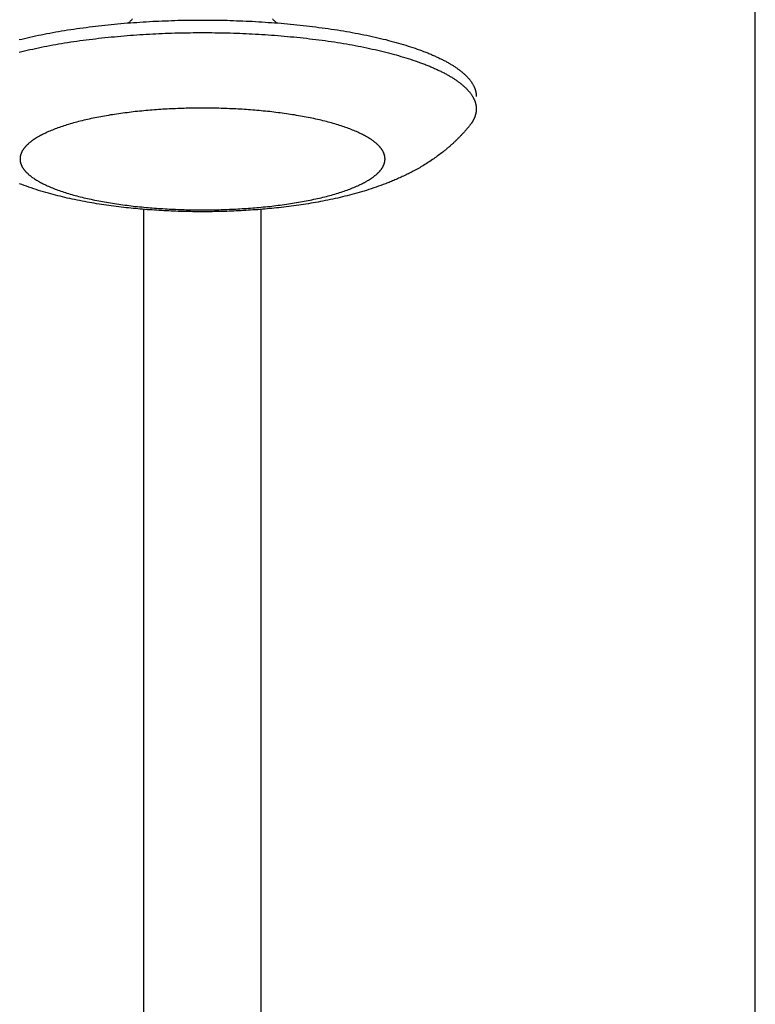
# Model space of a CAD drawing. Units: inches. Extents: x -3820 to 6867, y 418 to 7868.
# Drawn here: x 3243 to 3300, y 3832 to 3908 of the extents above; entities that cross this region are included whole.
import ezdxf

# ---------------------------------------------------------------- set-up
doc = ezdxf.new("R2010")
doc.units = ezdxf.units.IN
doc.layers.add('Elverdal_Swing', color=7, linetype='Continuous', true_color=0xa96ac6)

msp = doc.modelspace()

# ---------------------------------------------------------------- linework, layer by layer
at = {"layer": 'Elverdal_Swing'}
for points in [[(3299.783, 3434.666), (3299.783, 3624.8), (3299.783, 3814.934), (3299.783, 4005.068)], [(3251.606, 3907.464), (3252.258, 3907.507), (3252.91, 3907.55), (3253.562, 3907.592)], [(3251.693, 3907.471), (3251.716, 3907.49), (3251.739, 3907.51), (3251.762, 3907.529)], [(3251.762, 3907.529), (3251.785, 3907.549), (3251.808, 3907.569), (3251.831, 3907.59)], [(3251.831, 3907.59), (3251.853, 3907.61), (3251.875, 3907.631), (3251.897, 3907.652)], [(3251.897, 3907.652), (3251.919, 3907.673), (3251.941, 3907.694), (3251.963, 3907.715)], [(3251.963, 3907.715), (3251.98, 3907.734), (3251.998, 3907.752), (3252.016, 3907.77)], [(3253.562, 3907.592), (3254.207, 3907.617), (3254.852, 3907.642), (3255.497, 3907.667)], [(3255.497, 3907.667), (3256.126, 3907.675), (3256.755, 3907.682), (3257.384, 3907.69)], [(3257.384, 3907.69), (3258.013, 3907.682), (3258.641, 3907.675), (3259.27, 3907.667)], [(3259.27, 3907.667), (3259.915, 3907.642), (3260.559, 3907.617), (3261.204, 3907.592)], [(3261.204, 3907.592), (3261.857, 3907.55), (3262.509, 3907.507), (3263.161, 3907.464)], [(3262.751, 3907.77), (3262.769, 3907.752), (3262.786, 3907.734), (3262.803, 3907.715)], [(3262.803, 3907.715), (3262.825, 3907.694), (3262.847, 3907.673), (3262.869, 3907.652)], [(3262.869, 3907.652), (3262.892, 3907.631), (3262.913, 3907.61), (3262.935, 3907.59)], [(3262.935, 3907.59), (3262.959, 3907.569), (3262.981, 3907.549), (3263.005, 3907.529)], [(3263.005, 3907.529), (3263.028, 3907.51), (3263.051, 3907.49), (3263.074, 3907.471)], [(3245.893, 3906.735), (3246.197, 3906.787), (3246.501, 3906.84), (3246.805, 3906.892)], [(3246.805, 3906.892), (3247.117, 3906.94), (3247.428, 3906.988), (3247.739, 3907.036)], [(3247.739, 3907.036), (3248.378, 3907.117), (3249.016, 3907.198), (3249.655, 3907.279)], [(3249.655, 3907.279), (3250.305, 3907.341), (3250.955, 3907.402), (3251.606, 3907.464)], [(3263.161, 3907.464), (3263.812, 3907.402), (3264.462, 3907.341), (3265.112, 3907.279)], [(3265.112, 3907.279), (3265.751, 3907.198), (3266.389, 3907.117), (3267.028, 3907.036)], [(3267.028, 3907.036), (3267.339, 3906.988), (3267.65, 3906.94), (3267.961, 3906.892)], [(3267.961, 3906.892), (3268.265, 3906.84), (3268.569, 3906.787), (3268.873, 3906.735)], [(3243.324, 3906.183), (3243.598, 3906.248), (3243.873, 3906.314), (3244.148, 3906.38)], [(3244.148, 3906.38), (3244.434, 3906.441), (3244.72, 3906.502), (3245.006, 3906.564)], [(3245.006, 3906.564), (3245.302, 3906.621), (3245.598, 3906.678), (3245.893, 3906.735)], [(3246.805, 3905.932), (3247.117, 3905.98), (3247.428, 3906.028), (3247.739, 3906.076)], [(3247.739, 3906.076), (3248.378, 3906.157), (3249.016, 3906.238), (3249.655, 3906.318)], [(3249.655, 3906.318), (3250.305, 3906.38), (3250.955, 3906.442), (3251.606, 3906.504)], [(3251.606, 3906.504), (3252.258, 3906.547), (3252.91, 3906.589), (3253.562, 3906.632)], [(3253.562, 3906.632), (3254.207, 3906.657), (3254.852, 3906.682), (3255.497, 3906.707)], [(3255.497, 3906.707), (3256.126, 3906.714), (3256.755, 3906.722), (3257.384, 3906.73)], [(3257.384, 3906.73), (3258.013, 3906.722), (3258.641, 3906.714), (3259.27, 3906.707)], [(3259.27, 3906.707), (3259.915, 3906.682), (3260.559, 3906.657), (3261.204, 3906.632)], [(3261.204, 3906.632), (3261.857, 3906.589), (3262.509, 3906.547), (3263.161, 3906.504)], [(3263.161, 3906.504), (3263.812, 3906.442), (3264.462, 3906.38), (3265.112, 3906.318)], [(3265.112, 3906.318), (3265.751, 3906.238), (3266.389, 3906.157), (3267.028, 3906.076)], [(3267.028, 3906.076), (3267.339, 3906.028), (3267.65, 3905.98), (3267.961, 3905.932)], [(3268.873, 3906.735), (3269.169, 3906.678), (3269.464, 3906.621), (3269.76, 3906.564)], [(3269.76, 3906.564), (3270.046, 3906.502), (3270.332, 3906.441), (3270.618, 3906.38)], [(3270.618, 3906.38), (3270.893, 3906.314), (3271.168, 3906.248), (3271.443, 3906.183)], [(3271.443, 3906.183), (3271.706, 3906.113), (3271.968, 3906.044), (3272.23, 3905.974)], [(3243.324, 3905.222), (3243.598, 3905.288), (3243.873, 3905.354), (3244.148, 3905.419)], [(3244.148, 3905.419), (3244.434, 3905.481), (3244.72, 3905.542), (3245.006, 3905.604)], [(3245.006, 3905.604), (3245.302, 3905.661), (3245.598, 3905.718), (3245.893, 3905.775)], [(3245.893, 3905.775), (3246.197, 3905.827), (3246.501, 3905.88), (3246.805, 3905.932)], [(3267.961, 3905.932), (3268.265, 3905.88), (3268.569, 3905.827), (3268.873, 3905.775)], [(3268.873, 3905.775), (3269.169, 3905.718), (3269.464, 3905.661), (3269.76, 3905.604)], [(3269.76, 3905.604), (3270.046, 3905.542), (3270.332, 3905.481), (3270.618, 3905.419)], [(3270.618, 3905.419), (3270.893, 3905.354), (3271.168, 3905.288), (3271.443, 3905.222)], [(3272.23, 3905.974), (3272.48, 3905.9), (3272.73, 3905.827), (3272.979, 3905.754)], [(3272.979, 3905.754), (3273.215, 3905.677), (3273.45, 3905.6), (3273.685, 3905.524)], [(3273.685, 3905.524), (3273.905, 3905.444), (3274.125, 3905.364), (3274.345, 3905.284)], [(3274.345, 3905.284), (3274.45, 3905.243), (3274.553, 3905.202), (3274.657, 3905.161)], [(3271.443, 3905.222), (3271.706, 3905.153), (3271.968, 3905.083), (3272.23, 3905.014)], [(3272.23, 3905.014), (3272.48, 3904.94), (3272.73, 3904.867), (3272.979, 3904.794)], [(3272.979, 3904.794), (3273.215, 3904.717), (3273.45, 3904.64), (3273.685, 3904.563)], [(3273.685, 3904.563), (3273.905, 3904.484), (3274.125, 3904.404), (3274.345, 3904.324)], [(3274.657, 3905.161), (3274.758, 3905.12), (3274.858, 3905.078), (3274.959, 3905.037)], [(3274.959, 3905.037), (3275.054, 3904.995), (3275.15, 3904.952), (3275.246, 3904.91)], [(3275.246, 3904.91), (3275.338, 3904.867), (3275.43, 3904.824), (3275.522, 3904.782)], [(3275.522, 3904.782), (3275.609, 3904.739), (3275.697, 3904.696), (3275.785, 3904.653)], [(3275.785, 3904.653), (3275.868, 3904.609), (3275.952, 3904.565), (3276.035, 3904.522)], [(3276.035, 3904.522), (3276.115, 3904.477), (3276.194, 3904.433), (3276.273, 3904.389)], [(3274.345, 3904.324), (3274.45, 3904.283), (3274.553, 3904.242), (3274.657, 3904.201)], [(3274.657, 3904.201), (3274.758, 3904.16), (3274.858, 3904.118), (3274.959, 3904.077)], [(3274.959, 3904.077), (3275.054, 3904.034), (3275.15, 3903.992), (3275.246, 3903.95)], [(3275.246, 3903.95), (3275.338, 3903.907), (3275.43, 3903.864), (3275.522, 3903.822)], [(3275.522, 3903.822), (3275.609, 3903.779), (3275.697, 3903.735), (3275.785, 3903.692)], [(3276.273, 3904.389), (3276.348, 3904.345), (3276.422, 3904.3), (3276.497, 3904.256)], [(3276.497, 3904.256), (3276.567, 3904.212), (3276.638, 3904.167), (3276.708, 3904.122)], [(3276.708, 3904.122), (3276.774, 3904.077), (3276.841, 3904.032), (3276.907, 3903.986)], [(3276.907, 3903.986), (3276.938, 3903.964), (3276.97, 3903.942), (3277.001, 3903.92)], [(3277.001, 3903.92), (3277.032, 3903.897), (3277.062, 3903.874), (3277.092, 3903.851)], [(3277.092, 3903.851), (3277.121, 3903.829), (3277.15, 3903.806), (3277.179, 3903.784)], [(3277.179, 3903.784), (3277.208, 3903.761), (3277.236, 3903.738), (3277.265, 3903.715)], [(3275.785, 3903.692), (3275.868, 3903.649), (3275.952, 3903.605), (3276.035, 3903.562)], [(3276.035, 3903.562), (3276.115, 3903.517), (3276.194, 3903.473), (3276.273, 3903.429)], [(3276.273, 3903.429), (3276.348, 3903.384), (3276.422, 3903.34), (3276.497, 3903.296)], [(3276.497, 3903.296), (3276.567, 3903.251), (3276.638, 3903.206), (3276.708, 3903.162)], [(3276.708, 3903.162), (3276.774, 3903.117), (3276.841, 3903.072), (3276.907, 3903.027)], [(3276.907, 3903.027), (3276.938, 3903.004), (3276.97, 3902.982), (3277.001, 3902.959)], [(3277.265, 3903.715), (3277.292, 3903.693), (3277.318, 3903.67), (3277.346, 3903.647)], [(3277.346, 3903.647), (3277.372, 3903.625), (3277.398, 3903.602), (3277.423, 3903.579)], [(3277.423, 3903.579), (3277.448, 3903.556), (3277.473, 3903.533), (3277.498, 3903.511)], [(3277.498, 3903.511), (3277.522, 3903.488), (3277.547, 3903.465), (3277.57, 3903.442)], [(3277.57, 3903.442), (3277.593, 3903.419), (3277.616, 3903.397), (3277.639, 3903.374)], [(3277.639, 3903.374), (3277.661, 3903.351), (3277.683, 3903.328), (3277.704, 3903.305)], [(3277.704, 3903.305), (3277.725, 3903.282), (3277.746, 3903.26), (3277.766, 3903.237)], [(3277.766, 3903.237), (3277.786, 3903.214), (3277.806, 3903.192), (3277.826, 3903.169)], [(3277.826, 3903.169), (3277.844, 3903.146), (3277.863, 3903.123), (3277.881, 3903.1)], [(3277.881, 3903.1), (3277.899, 3903.078), (3277.917, 3903.055), (3277.935, 3903.032)], [(3277.935, 3903.032), (3277.951, 3903.009), (3277.967, 3902.987), (3277.984, 3902.964)], [(3277.001, 3902.959), (3277.032, 3902.936), (3277.062, 3902.914), (3277.092, 3902.891)], [(3277.092, 3902.891), (3277.121, 3902.869), (3277.15, 3902.846), (3277.179, 3902.823)], [(3277.179, 3902.823), (3277.208, 3902.801), (3277.236, 3902.778), (3277.265, 3902.755)], [(3277.265, 3902.755), (3277.292, 3902.732), (3277.318, 3902.71), (3277.346, 3902.687)], [(3277.346, 3902.687), (3277.372, 3902.664), (3277.398, 3902.641), (3277.423, 3902.619)], [(3277.423, 3902.619), (3277.448, 3902.596), (3277.473, 3902.573), (3277.498, 3902.55)], [(3277.498, 3902.55), (3277.522, 3902.528), (3277.547, 3902.505), (3277.57, 3902.482)], [(3277.57, 3902.482), (3277.593, 3902.459), (3277.616, 3902.436), (3277.639, 3902.414)], [(3277.639, 3902.414), (3277.661, 3902.391), (3277.683, 3902.368), (3277.704, 3902.346)], [(3277.704, 3902.346), (3277.725, 3902.323), (3277.746, 3902.3), (3277.766, 3902.277)], [(3277.766, 3902.277), (3277.786, 3902.254), (3277.806, 3902.231), (3277.826, 3902.208)], [(3277.984, 3902.964), (3277.999, 3902.941), (3278.015, 3902.919), (3278.03, 3902.896)], [(3278.03, 3902.896), (3278.045, 3902.874), (3278.059, 3902.851), (3278.074, 3902.828)], [(3278.074, 3902.828), (3278.087, 3902.805), (3278.101, 3902.783), (3278.115, 3902.76)], [(3278.115, 3902.76), (3278.127, 3902.738), (3278.139, 3902.715), (3278.152, 3902.693)], [(3278.152, 3902.693), (3278.164, 3902.67), (3278.175, 3902.648), (3278.187, 3902.625)], [(3278.187, 3902.625), (3278.198, 3902.602), (3278.208, 3902.58), (3278.218, 3902.557)], [(3278.218, 3902.557), (3278.223, 3902.546), (3278.228, 3902.535), (3278.233, 3902.524)], [(3278.233, 3902.524), (3278.238, 3902.513), (3278.242, 3902.502), (3278.247, 3902.49)], [(3278.247, 3902.49), (3278.251, 3902.479), (3278.256, 3902.468), (3278.26, 3902.457)], [(3278.26, 3902.457), (3278.265, 3902.445), (3278.269, 3902.434), (3278.273, 3902.423)], [(3278.273, 3902.423), (3278.277, 3902.412), (3278.281, 3902.401), (3278.285, 3902.39)], [(3278.285, 3902.39), (3278.289, 3902.378), (3278.292, 3902.367), (3278.296, 3902.356)], [(3278.296, 3902.356), (3278.3, 3902.345), (3278.303, 3902.334), (3278.307, 3902.323)], [(3278.307, 3902.323), (3278.31, 3902.312), (3278.313, 3902.301), (3278.316, 3902.29)], [(3278.316, 3902.29), (3278.319, 3902.278), (3278.322, 3902.267), (3278.325, 3902.256)], [(3278.325, 3902.256), (3278.328, 3902.245), (3278.331, 3902.234), (3278.333, 3902.223)], [(3277.826, 3902.208), (3277.844, 3902.186), (3277.863, 3902.163), (3277.881, 3902.14)], [(3277.881, 3902.14), (3277.899, 3902.117), (3277.917, 3902.095), (3277.935, 3902.072)], [(3277.935, 3902.072), (3277.951, 3902.049), (3277.967, 3902.027), (3277.984, 3902.004)], [(3277.984, 3902.004), (3277.999, 3901.981), (3278.015, 3901.959), (3278.03, 3901.936)], [(3278.03, 3901.936), (3278.045, 3901.913), (3278.059, 3901.891), (3278.074, 3901.868)], [(3278.074, 3901.868), (3278.087, 3901.845), (3278.101, 3901.823), (3278.115, 3901.8)], [(3278.115, 3901.8), (3278.127, 3901.778), (3278.139, 3901.755), (3278.152, 3901.733)], [(3278.152, 3901.733), (3278.164, 3901.71), (3278.175, 3901.688), (3278.187, 3901.665)], [(3278.187, 3901.665), (3278.198, 3901.642), (3278.208, 3901.62), (3278.218, 3901.597)], [(3278.218, 3901.597), (3278.223, 3901.586), (3278.228, 3901.575), (3278.233, 3901.564)], [(3278.233, 3901.564), (3278.238, 3901.552), (3278.242, 3901.541), (3278.247, 3901.53)], [(3278.247, 3901.53), (3278.251, 3901.519), (3278.256, 3901.508), (3278.26, 3901.497)], [(3278.26, 3901.497), (3278.265, 3901.485), (3278.269, 3901.474), (3278.273, 3901.463)], [(3278.333, 3902.223), (3278.336, 3902.212), (3278.339, 3902.201), (3278.341, 3902.19)], [(3278.341, 3902.19), (3278.343, 3902.179), (3278.346, 3902.168), (3278.347, 3902.157)], [(3278.347, 3902.157), (3278.35, 3902.146), (3278.352, 3902.135), (3278.354, 3902.124)], [(3278.354, 3902.124), (3278.356, 3902.113), (3278.358, 3902.102), (3278.36, 3902.091)], [(3278.36, 3902.091), (3278.362, 3902.08), (3278.364, 3902.069), (3278.365, 3902.058)], [(3278.365, 3902.058), (3278.367, 3902.047), (3278.368, 3902.036), (3278.369, 3902.026)], [(3278.369, 3902.026), (3278.37, 3902.015), (3278.372, 3902.004), (3278.373, 3901.993)], [(3278.373, 3901.993), (3278.374, 3901.982), (3278.375, 3901.971), (3278.376, 3901.96)], [(3278.376, 3901.96), (3278.377, 3901.949), (3278.378, 3901.938), (3278.378, 3901.927)], [(3278.378, 3901.927), (3278.379, 3901.916), (3278.379, 3901.906), (3278.38, 3901.895)], [(3278.38, 3901.895), (3278.38, 3901.884), (3278.38, 3901.873), (3278.381, 3901.862)], [(3278.381, 3901.862), (3278.381, 3901.851), (3278.381, 3901.84), (3278.381, 3901.83)], [(3253.531, 3900.785), (3253.098, 3900.744), (3252.664, 3900.703), (3252.23, 3900.661)], [(3254.836, 3900.871), (3254.401, 3900.842), (3253.966, 3900.814), (3253.531, 3900.785)], [(3256.125, 3900.921), (3255.696, 3900.904), (3255.265, 3900.887), (3254.836, 3900.871)], [(3257.384, 3900.936), (3256.964, 3900.931), (3256.545, 3900.926), (3256.125, 3900.921)], [(3258.641, 3900.921), (3258.222, 3900.926), (3257.803, 3900.931), (3257.384, 3900.936)], [(3259.931, 3900.871), (3259.501, 3900.887), (3259.071, 3900.904), (3258.641, 3900.921)], [(3261.235, 3900.785), (3260.8, 3900.814), (3260.365, 3900.842), (3259.931, 3900.871)], [(3262.536, 3900.661), (3262.102, 3900.703), (3261.669, 3900.744), (3261.235, 3900.785)], [(3278.273, 3901.463), (3278.277, 3901.452), (3278.281, 3901.441), (3278.285, 3901.43)], [(3278.285, 3901.43), (3278.289, 3901.419), (3278.292, 3901.407), (3278.296, 3901.396)], [(3278.296, 3901.396), (3278.3, 3901.385), (3278.303, 3901.374), (3278.307, 3901.363)], [(3278.307, 3901.363), (3278.31, 3901.352), (3278.313, 3901.34), (3278.316, 3901.329)], [(3278.316, 3901.329), (3278.319, 3901.318), (3278.322, 3901.307), (3278.325, 3901.296)], [(3278.325, 3901.296), (3278.328, 3901.285), (3278.331, 3901.274), (3278.333, 3901.263)], [(3278.333, 3901.263), (3278.336, 3901.252), (3278.339, 3901.241), (3278.341, 3901.23)], [(3278.341, 3901.23), (3278.343, 3901.218), (3278.346, 3901.208), (3278.347, 3901.197)], [(3278.347, 3901.197), (3278.35, 3901.186), (3278.352, 3901.175), (3278.354, 3901.164)], [(3278.354, 3901.164), (3278.356, 3901.153), (3278.358, 3901.142), (3278.36, 3901.131)], [(3278.36, 3901.131), (3278.362, 3901.12), (3278.364, 3901.109), (3278.365, 3901.098)], [(3278.365, 3901.098), (3278.367, 3901.087), (3278.368, 3901.076), (3278.369, 3901.065)], [(3278.369, 3901.065), (3278.37, 3901.054), (3278.372, 3901.043), (3278.373, 3901.032)], [(3278.373, 3901.032), (3278.374, 3901.021), (3278.375, 3901.01), (3278.376, 3901)], [(3278.376, 3900.748), (3278.375, 3900.735), (3278.374, 3900.722), (3278.373, 3900.708)], [(3278.376, 3901), (3278.377, 3900.989), (3278.378, 3900.978), (3278.378, 3900.967)], [(3278.379, 3900.789), (3278.378, 3900.775), (3278.378, 3900.762), (3278.376, 3900.748)], [(3278.378, 3900.967), (3278.379, 3900.956), (3278.379, 3900.945), (3278.38, 3900.935)], [(3278.38, 3900.829), (3278.38, 3900.815), (3278.379, 3900.802), (3278.379, 3900.789)], [(3278.38, 3900.935), (3278.38, 3900.924), (3278.38, 3900.913), (3278.381, 3900.902)], [(3278.381, 3900.87), (3278.381, 3900.856), (3278.38, 3900.842), (3278.38, 3900.829)], [(3278.381, 3900.902), (3278.381, 3900.891), (3278.381, 3900.881), (3278.381, 3900.87)], [(3248.56, 3900.062), (3248.377, 3900.018), (3248.194, 3899.975), (3248.01, 3899.931)], [(3249.131, 3900.185), (3248.941, 3900.144), (3248.75, 3900.103), (3248.56, 3900.062)], [(3249.723, 3900.299), (3249.526, 3900.261), (3249.329, 3900.223), (3249.131, 3900.185)], [(3250.331, 3900.404), (3250.129, 3900.369), (3249.926, 3900.334), (3249.723, 3900.299)], [(3250.954, 3900.499), (3250.746, 3900.468), (3250.539, 3900.436), (3250.331, 3900.404)], [(3252.23, 3900.661), (3251.805, 3900.608), (3251.379, 3900.553), (3250.954, 3900.499)], [(3263.813, 3900.499), (3263.387, 3900.553), (3262.962, 3900.608), (3262.536, 3900.661)], [(3264.435, 3900.404), (3264.227, 3900.436), (3264.02, 3900.468), (3263.813, 3900.499)], [(3265.043, 3900.299), (3264.841, 3900.334), (3264.637, 3900.369), (3264.435, 3900.404)], [(3265.635, 3900.185), (3265.438, 3900.223), (3265.24, 3900.261), (3265.043, 3900.299)], [(3266.207, 3900.062), (3266.016, 3900.103), (3265.825, 3900.144), (3265.635, 3900.185)], [(3266.756, 3899.931), (3266.572, 3899.975), (3266.39, 3900.018), (3266.207, 3900.062)], [(3278.138, 3899.981), (3278.131, 3899.968), (3278.123, 3899.954), (3278.116, 3899.941)], [(3278.16, 3900.021), (3278.152, 3900.008), (3278.145, 3899.994), (3278.138, 3899.981)], [(3278.181, 3900.061), (3278.173, 3900.048), (3278.167, 3900.035), (3278.16, 3900.021)], [(3278.2, 3900.101), (3278.193, 3900.088), (3278.187, 3900.075), (3278.181, 3900.061)], [(3278.218, 3900.142), (3278.212, 3900.128), (3278.206, 3900.115), (3278.2, 3900.101)], [(3278.236, 3900.182), (3278.23, 3900.168), (3278.224, 3900.155), (3278.218, 3900.142)], [(3278.252, 3900.222), (3278.247, 3900.209), (3278.241, 3900.195), (3278.236, 3900.182)], [(3278.268, 3900.263), (3278.263, 3900.249), (3278.258, 3900.236), (3278.252, 3900.222)], [(3278.283, 3900.303), (3278.278, 3900.29), (3278.273, 3900.276), (3278.268, 3900.263)], [(3278.296, 3900.343), (3278.292, 3900.33), (3278.287, 3900.316), (3278.283, 3900.303)], [(3278.309, 3900.384), (3278.304, 3900.37), (3278.301, 3900.357), (3278.296, 3900.343)], [(3278.32, 3900.424), (3278.316, 3900.411), (3278.313, 3900.398), (3278.309, 3900.384)], [(3278.33, 3900.465), (3278.327, 3900.451), (3278.324, 3900.438), (3278.32, 3900.424)], [(3278.34, 3900.505), (3278.337, 3900.491), (3278.333, 3900.478), (3278.33, 3900.465)], [(3278.349, 3900.546), (3278.346, 3900.532), (3278.343, 3900.519), (3278.34, 3900.505)], [(3278.356, 3900.586), (3278.354, 3900.573), (3278.352, 3900.559), (3278.349, 3900.546)], [(3278.363, 3900.627), (3278.361, 3900.613), (3278.359, 3900.6), (3278.356, 3900.586)], [(3278.368, 3900.667), (3278.367, 3900.654), (3278.365, 3900.64), (3278.363, 3900.627)], [(3278.373, 3900.708), (3278.371, 3900.694), (3278.37, 3900.681), (3278.368, 3900.667)], [(3245.867, 3899.25), (3245.8, 3899.222), (3245.734, 3899.195), (3245.667, 3899.167)], [(3246.075, 3899.332), (3246.006, 3899.304), (3245.936, 3899.277), (3245.867, 3899.25)], [(3246.516, 3899.491), (3246.368, 3899.438), (3246.222, 3899.385), (3246.075, 3899.332)], [(3246.986, 3899.645), (3246.83, 3899.594), (3246.672, 3899.543), (3246.516, 3899.491)], [(3247.485, 3899.791), (3247.319, 3899.743), (3247.153, 3899.694), (3246.986, 3899.645)], [(3248.01, 3899.931), (3247.835, 3899.885), (3247.66, 3899.838), (3247.485, 3899.791)], [(3267.281, 3899.791), (3267.106, 3899.838), (3266.931, 3899.885), (3266.756, 3899.931)], [(3267.78, 3899.645), (3267.614, 3899.694), (3267.447, 3899.743), (3267.281, 3899.791)], [(3268.251, 3899.491), (3268.095, 3899.543), (3267.937, 3899.594), (3267.78, 3899.645)], [(3268.691, 3899.332), (3268.544, 3899.385), (3268.398, 3899.438), (3268.251, 3899.491)], [(3268.9, 3899.25), (3268.83, 3899.277), (3268.761, 3899.304), (3268.691, 3899.332)], [(3269.1, 3899.167), (3269.033, 3899.195), (3268.967, 3899.222), (3268.9, 3899.25)], [(3277.587, 3899.247), (3277.539, 3899.192), (3277.491, 3899.137), (3277.443, 3899.083)], [(3277.73, 3899.413), (3277.682, 3899.358), (3277.635, 3899.302), (3277.587, 3899.247)], [(3277.869, 3899.583), (3277.822, 3899.526), (3277.776, 3899.47), (3277.73, 3899.413)], [(3277.93, 3899.662), (3277.91, 3899.636), (3277.889, 3899.609), (3277.869, 3899.583)], [(3277.988, 3899.741), (3277.969, 3899.715), (3277.95, 3899.688), (3277.93, 3899.662)], [(3278.016, 3899.781), (3278.007, 3899.768), (3277.998, 3899.755), (3277.988, 3899.741)], [(3278.042, 3899.821), (3278.033, 3899.808), (3278.025, 3899.795), (3278.016, 3899.781)], [(3278.068, 3899.861), (3278.059, 3899.848), (3278.05, 3899.834), (3278.042, 3899.821)], [(3278.092, 3899.901), (3278.084, 3899.888), (3278.076, 3899.874), (3278.068, 3899.861)], [(3278.116, 3899.941), (3278.108, 3899.928), (3278.1, 3899.914), (3278.092, 3899.901)], [(3244.368, 3898.467), (3244.347, 3898.452), (3244.326, 3898.437), (3244.304, 3898.422)], [(3244.5, 3898.557), (3244.456, 3898.527), (3244.412, 3898.497), (3244.368, 3898.467)], [(3244.641, 3898.646), (3244.594, 3898.617), (3244.547, 3898.587), (3244.5, 3898.557)], [(3244.79, 3898.735), (3244.74, 3898.706), (3244.691, 3898.676), (3244.641, 3898.646)], [(3244.949, 3898.823), (3244.896, 3898.794), (3244.843, 3898.765), (3244.79, 3898.735)], [(3245.116, 3898.911), (3245.06, 3898.881), (3245.004, 3898.853), (3244.949, 3898.823)], [(3245.291, 3898.997), (3245.232, 3898.968), (3245.174, 3898.939), (3245.116, 3898.911)], [(3245.475, 3899.083), (3245.413, 3899.054), (3245.352, 3899.025), (3245.291, 3898.997)], [(3245.667, 3899.167), (3245.603, 3899.139), (3245.539, 3899.111), (3245.475, 3899.083)], [(3269.292, 3899.083), (3269.228, 3899.111), (3269.164, 3899.139), (3269.1, 3899.167)], [(3269.475, 3898.997), (3269.414, 3899.025), (3269.353, 3899.054), (3269.292, 3899.083)], [(3269.651, 3898.911), (3269.593, 3898.939), (3269.534, 3898.968), (3269.475, 3898.997)], [(3269.817, 3898.823), (3269.762, 3898.853), (3269.707, 3898.881), (3269.651, 3898.911)], [(3269.976, 3898.735), (3269.923, 3898.765), (3269.87, 3898.794), (3269.817, 3898.823)], [(3270.126, 3898.646), (3270.076, 3898.676), (3270.025, 3898.706), (3269.976, 3898.735)], [(3270.266, 3898.557), (3270.219, 3898.587), (3270.173, 3898.617), (3270.126, 3898.646)], [(3270.399, 3898.467), (3270.355, 3898.497), (3270.311, 3898.527), (3270.266, 3898.557)], [(3270.462, 3898.422), (3270.441, 3898.437), (3270.42, 3898.452), (3270.399, 3898.467)], [(3276.975, 3898.588), (3276.92, 3898.535), (3276.865, 3898.481), (3276.811, 3898.427)], [(3277.137, 3898.753), (3277.083, 3898.698), (3277.029, 3898.643), (3276.975, 3898.588)], [(3277.296, 3898.922), (3277.243, 3898.866), (3277.19, 3898.81), (3277.137, 3898.753)], [(3277.443, 3899.083), (3277.394, 3899.029), (3277.345, 3898.976), (3277.296, 3898.922)], [(3243.618, 3897.74), (3243.609, 3897.725), (3243.599, 3897.71), (3243.59, 3897.695)], [(3243.65, 3897.785), (3243.639, 3897.77), (3243.629, 3897.755), (3243.618, 3897.74)], [(3243.683, 3897.83), (3243.672, 3897.815), (3243.661, 3897.8), (3243.65, 3897.785)], [(3243.718, 3897.876), (3243.706, 3897.861), (3243.695, 3897.846), (3243.683, 3897.83)], [(3243.755, 3897.921), (3243.743, 3897.906), (3243.731, 3897.891), (3243.718, 3897.876)], [(3243.795, 3897.967), (3243.782, 3897.952), (3243.768, 3897.937), (3243.755, 3897.921)], [(3243.836, 3898.013), (3243.822, 3897.998), (3243.809, 3897.982), (3243.795, 3897.967)], [(3243.88, 3898.058), (3243.865, 3898.043), (3243.85, 3898.028), (3243.836, 3898.013)], [(3243.925, 3898.104), (3243.91, 3898.089), (3243.895, 3898.074), (3243.88, 3898.058)], [(3243.973, 3898.149), (3243.957, 3898.134), (3243.941, 3898.119), (3243.925, 3898.104)], [(3244.023, 3898.195), (3244.007, 3898.18), (3243.99, 3898.165), (3243.973, 3898.149)], [(3244.075, 3898.241), (3244.057, 3898.226), (3244.04, 3898.21), (3244.023, 3898.195)], [(3244.13, 3898.286), (3244.111, 3898.271), (3244.093, 3898.256), (3244.075, 3898.241)], [(3244.185, 3898.332), (3244.167, 3898.316), (3244.148, 3898.301), (3244.13, 3898.286)], [(3244.244, 3898.377), (3244.224, 3898.362), (3244.205, 3898.347), (3244.185, 3898.332)], [(3244.304, 3898.422), (3244.284, 3898.407), (3244.264, 3898.392), (3244.244, 3898.377)], [(3270.522, 3898.377), (3270.502, 3898.392), (3270.482, 3898.407), (3270.462, 3898.422)], [(3270.581, 3898.332), (3270.561, 3898.347), (3270.542, 3898.362), (3270.522, 3898.377)], [(3270.637, 3898.286), (3270.618, 3898.301), (3270.6, 3898.316), (3270.581, 3898.332)], [(3270.691, 3898.241), (3270.673, 3898.256), (3270.655, 3898.271), (3270.637, 3898.286)], [(3270.743, 3898.195), (3270.726, 3898.21), (3270.709, 3898.226), (3270.691, 3898.241)], [(3270.794, 3898.149), (3270.777, 3898.165), (3270.76, 3898.18), (3270.743, 3898.195)], [(3270.841, 3898.104), (3270.825, 3898.119), (3270.809, 3898.134), (3270.794, 3898.149)], [(3270.887, 3898.058), (3270.872, 3898.074), (3270.857, 3898.089), (3270.841, 3898.104)], [(3270.93, 3898.013), (3270.916, 3898.028), (3270.901, 3898.043), (3270.887, 3898.058)], [(3270.972, 3897.967), (3270.958, 3897.982), (3270.944, 3897.998), (3270.93, 3898.013)], [(3271.011, 3897.921), (3270.998, 3897.937), (3270.985, 3897.952), (3270.972, 3897.967)], [(3271.048, 3897.876), (3271.036, 3897.891), (3271.024, 3897.906), (3271.011, 3897.921)], [(3271.083, 3897.83), (3271.071, 3897.846), (3271.06, 3897.861), (3271.048, 3897.876)], [(3271.117, 3897.785), (3271.106, 3897.8), (3271.095, 3897.815), (3271.083, 3897.83)], [(3271.149, 3897.74), (3271.138, 3897.755), (3271.128, 3897.77), (3271.117, 3897.785)], [(3271.177, 3897.695), (3271.168, 3897.71), (3271.158, 3897.725), (3271.149, 3897.74)], [(3276.089, 3897.782), (3276.025, 3897.73), (3275.962, 3897.679), (3275.899, 3897.627)], [(3276.276, 3897.94), (3276.214, 3897.887), (3276.151, 3897.834), (3276.089, 3897.782)], [(3276.461, 3898.103), (3276.399, 3898.049), (3276.338, 3897.994), (3276.276, 3897.94)], [(3276.644, 3898.27), (3276.583, 3898.214), (3276.522, 3898.159), (3276.461, 3898.103)], [(3276.811, 3898.427), (3276.755, 3898.375), (3276.7, 3898.322), (3276.644, 3898.27)], [(3243.386, 3897.072), (3243.386, 3897.065), (3243.385, 3897.058), (3243.385, 3897.051)], [(3243.385, 3897.029), (3243.385, 3897.022), (3243.385, 3897.014), (3243.385, 3897.007)], [(3243.385, 3897.007), (3243.385, 3897), (3243.386, 3896.993), (3243.386, 3896.986)], [(3243.387, 3897.094), (3243.387, 3897.087), (3243.386, 3897.079), (3243.386, 3897.072)], [(3243.386, 3896.986), (3243.386, 3896.978), (3243.387, 3896.971), (3243.387, 3896.964)], [(3243.388, 3897.116), (3243.388, 3897.108), (3243.387, 3897.101), (3243.387, 3897.094)], [(3243.387, 3896.964), (3243.387, 3896.956), (3243.388, 3896.949), (3243.388, 3896.942)], [(3243.39, 3897.138), (3243.389, 3897.13), (3243.389, 3897.123), (3243.388, 3897.116)], [(3243.393, 3897.16), (3243.392, 3897.152), (3243.391, 3897.145), (3243.39, 3897.138)], [(3243.396, 3897.181), (3243.395, 3897.174), (3243.394, 3897.167), (3243.393, 3897.16)], [(3243.399, 3897.203), (3243.398, 3897.196), (3243.397, 3897.189), (3243.396, 3897.181)], [(3243.402, 3897.225), (3243.401, 3897.218), (3243.4, 3897.211), (3243.399, 3897.203)], [(3243.407, 3897.247), (3243.405, 3897.24), (3243.404, 3897.232), (3243.402, 3897.225)], [(3243.412, 3897.269), (3243.41, 3897.262), (3243.408, 3897.254), (3243.407, 3897.247)], [(3243.417, 3897.291), (3243.415, 3897.284), (3243.413, 3897.276), (3243.412, 3897.269)], [(3243.423, 3897.313), (3243.421, 3897.306), (3243.418, 3897.298), (3243.417, 3897.291)], [(3243.428, 3897.335), (3243.426, 3897.328), (3243.424, 3897.321), (3243.423, 3897.313)], [(3243.435, 3897.358), (3243.433, 3897.35), (3243.43, 3897.343), (3243.428, 3897.335)], [(3243.441, 3897.38), (3243.439, 3897.372), (3243.437, 3897.365), (3243.435, 3897.358)], [(3243.449, 3897.402), (3243.446, 3897.395), (3243.444, 3897.387), (3243.441, 3897.38)], [(3243.457, 3897.425), (3243.454, 3897.417), (3243.452, 3897.41), (3243.449, 3897.402)], [(3243.466, 3897.447), (3243.463, 3897.439), (3243.46, 3897.432), (3243.457, 3897.425)], [(3243.474, 3897.469), (3243.471, 3897.462), (3243.469, 3897.454), (3243.466, 3897.447)], [(3243.483, 3897.492), (3243.48, 3897.484), (3243.477, 3897.477), (3243.474, 3897.469)], [(3243.493, 3897.514), (3243.49, 3897.507), (3243.487, 3897.499), (3243.483, 3897.492)], [(3243.515, 3897.559), (3243.507, 3897.544), (3243.5, 3897.529), (3243.493, 3897.514)], [(3243.538, 3897.604), (3243.53, 3897.589), (3243.522, 3897.574), (3243.515, 3897.559)], [(3243.562, 3897.649), (3243.554, 3897.634), (3243.546, 3897.619), (3243.538, 3897.604)], [(3243.59, 3897.695), (3243.581, 3897.679), (3243.572, 3897.664), (3243.562, 3897.649)], [(3271.204, 3897.649), (3271.195, 3897.664), (3271.186, 3897.679), (3271.177, 3897.695)], [(3271.229, 3897.604), (3271.221, 3897.619), (3271.212, 3897.634), (3271.204, 3897.649)], [(3271.252, 3897.559), (3271.245, 3897.574), (3271.237, 3897.589), (3271.229, 3897.604)], [(3271.274, 3897.514), (3271.266, 3897.529), (3271.26, 3897.544), (3271.252, 3897.559)], [(3271.283, 3897.492), (3271.28, 3897.499), (3271.277, 3897.507), (3271.274, 3897.514)], [(3271.293, 3897.469), (3271.29, 3897.477), (3271.286, 3897.484), (3271.283, 3897.492)], [(3271.302, 3897.447), (3271.299, 3897.454), (3271.296, 3897.462), (3271.293, 3897.469)], [(3271.309, 3897.425), (3271.307, 3897.432), (3271.304, 3897.439), (3271.302, 3897.447)], [(3271.318, 3897.402), (3271.315, 3897.41), (3271.312, 3897.417), (3271.309, 3897.425)], [(3271.325, 3897.38), (3271.323, 3897.387), (3271.32, 3897.395), (3271.318, 3897.402)], [(3271.332, 3897.358), (3271.33, 3897.365), (3271.327, 3897.372), (3271.325, 3897.38)], [(3271.338, 3897.335), (3271.337, 3897.343), (3271.334, 3897.35), (3271.332, 3897.358)], [(3271.344, 3897.313), (3271.342, 3897.321), (3271.34, 3897.328), (3271.338, 3897.335)], [(3271.35, 3897.291), (3271.348, 3897.298), (3271.346, 3897.306), (3271.344, 3897.313)], [(3271.355, 3897.269), (3271.354, 3897.276), (3271.352, 3897.284), (3271.35, 3897.291)], [(3271.36, 3897.247), (3271.358, 3897.254), (3271.357, 3897.262), (3271.355, 3897.269)], [(3271.364, 3897.225), (3271.363, 3897.232), (3271.361, 3897.24), (3271.36, 3897.247)], [(3271.368, 3897.203), (3271.367, 3897.211), (3271.366, 3897.218), (3271.364, 3897.225)], [(3271.371, 3897.181), (3271.37, 3897.189), (3271.369, 3897.196), (3271.368, 3897.203)], [(3271.374, 3897.16), (3271.373, 3897.167), (3271.372, 3897.174), (3271.371, 3897.181)], [(3271.377, 3897.138), (3271.376, 3897.145), (3271.375, 3897.152), (3271.374, 3897.16)], [(3271.379, 3897.116), (3271.378, 3897.123), (3271.377, 3897.13), (3271.377, 3897.138)], [(3271.38, 3897.094), (3271.379, 3897.101), (3271.379, 3897.108), (3271.379, 3897.116)], [(3271.379, 3896.942), (3271.379, 3896.949), (3271.379, 3896.956), (3271.38, 3896.964)], [(3271.381, 3897.072), (3271.38, 3897.079), (3271.38, 3897.087), (3271.38, 3897.094)], [(3271.38, 3896.964), (3271.38, 3896.971), (3271.38, 3896.978), (3271.381, 3896.986)], [(3271.382, 3897.051), (3271.381, 3897.058), (3271.381, 3897.065), (3271.381, 3897.072)], [(3271.381, 3896.986), (3271.381, 3896.993), (3271.381, 3897), (3271.382, 3897.007)], [(3271.382, 3897.029), (3271.382, 3897.036), (3271.382, 3897.043), (3271.382, 3897.051)], [(3271.382, 3897.007), (3271.382, 3897.014), (3271.382, 3897.022), (3271.382, 3897.029)], [(3275.21, 3897.109), (3275.082, 3897.022), (3274.953, 3896.935), (3274.825, 3896.847)], [(3275.557, 3897.362), (3275.442, 3897.278), (3275.326, 3897.193), (3275.21, 3897.109)], [(3275.899, 3897.627), (3275.785, 3897.539), (3275.671, 3897.45), (3275.557, 3897.362)], [(3243.388, 3896.942), (3243.389, 3896.935), (3243.389, 3896.928), (3243.39, 3896.92)], [(3243.39, 3896.92), (3243.391, 3896.913), (3243.392, 3896.906), (3243.393, 3896.899)], [(3243.393, 3896.899), (3243.394, 3896.891), (3243.395, 3896.884), (3243.396, 3896.877)], [(3243.396, 3896.877), (3243.397, 3896.87), (3243.398, 3896.862), (3243.399, 3896.855)], [(3243.399, 3896.855), (3243.4, 3896.847), (3243.401, 3896.84), (3243.402, 3896.832)], [(3243.402, 3896.832), (3243.404, 3896.825), (3243.405, 3896.818), (3243.407, 3896.811)], [(3243.407, 3896.811), (3243.408, 3896.803), (3243.41, 3896.796), (3243.412, 3896.789)], [(3243.412, 3896.789), (3243.413, 3896.781), (3243.415, 3896.774), (3243.417, 3896.767)], [(3243.417, 3896.767), (3243.418, 3896.759), (3243.421, 3896.751), (3243.423, 3896.744)], [(3243.423, 3896.744), (3243.424, 3896.737), (3243.426, 3896.729), (3243.428, 3896.722)], [(3243.428, 3896.722), (3243.43, 3896.715), (3243.433, 3896.707), (3243.435, 3896.7)], [(3243.435, 3896.7), (3243.437, 3896.692), (3243.439, 3896.685), (3243.441, 3896.678)], [(3243.441, 3896.678), (3243.444, 3896.671), (3243.446, 3896.663), (3243.449, 3896.656)], [(3243.449, 3896.656), (3243.452, 3896.648), (3243.454, 3896.641), (3243.457, 3896.633)], [(3243.457, 3896.633), (3243.46, 3896.626), (3243.463, 3896.618), (3243.466, 3896.611)], [(3243.466, 3896.611), (3243.469, 3896.603), (3243.471, 3896.596), (3243.474, 3896.588)], [(3243.474, 3896.588), (3243.477, 3896.581), (3243.48, 3896.574), (3243.483, 3896.566)], [(3243.483, 3896.566), (3243.487, 3896.559), (3243.49, 3896.551), (3243.493, 3896.544)], [(3243.493, 3896.544), (3243.5, 3896.529), (3243.507, 3896.514), (3243.515, 3896.499)], [(3243.515, 3896.499), (3243.522, 3896.484), (3243.53, 3896.469), (3243.538, 3896.454)], [(3243.538, 3896.454), (3243.546, 3896.439), (3243.554, 3896.424), (3243.562, 3896.409)], [(3243.562, 3896.409), (3243.572, 3896.394), (3243.581, 3896.379), (3243.59, 3896.363)], [(3243.59, 3896.363), (3243.599, 3896.348), (3243.609, 3896.333), (3243.618, 3896.318)], [(3243.618, 3896.318), (3243.629, 3896.303), (3243.639, 3896.288), (3243.65, 3896.273)], [(3243.65, 3896.273), (3243.661, 3896.257), (3243.672, 3896.242), (3243.683, 3896.227)], [(3243.683, 3896.227), (3243.695, 3896.212), (3243.706, 3896.197), (3243.718, 3896.181)], [(3271.048, 3896.181), (3271.06, 3896.197), (3271.071, 3896.212), (3271.083, 3896.227)], [(3271.083, 3896.227), (3271.095, 3896.242), (3271.106, 3896.257), (3271.117, 3896.273)], [(3271.117, 3896.273), (3271.128, 3896.288), (3271.138, 3896.303), (3271.149, 3896.318)], [(3271.149, 3896.318), (3271.158, 3896.333), (3271.168, 3896.348), (3271.177, 3896.363)], [(3271.177, 3896.363), (3271.186, 3896.379), (3271.195, 3896.394), (3271.204, 3896.409)], [(3271.204, 3896.409), (3271.212, 3896.424), (3271.221, 3896.439), (3271.229, 3896.454)], [(3271.229, 3896.454), (3271.237, 3896.469), (3271.245, 3896.484), (3271.252, 3896.499)], [(3271.252, 3896.499), (3271.26, 3896.514), (3271.266, 3896.529), (3271.274, 3896.544)], [(3271.274, 3896.544), (3271.277, 3896.551), (3271.28, 3896.559), (3271.283, 3896.566)], [(3271.283, 3896.566), (3271.286, 3896.574), (3271.29, 3896.581), (3271.293, 3896.588)], [(3271.293, 3896.588), (3271.296, 3896.596), (3271.299, 3896.603), (3271.302, 3896.611)], [(3271.302, 3896.611), (3271.304, 3896.618), (3271.307, 3896.626), (3271.309, 3896.633)], [(3271.309, 3896.633), (3271.312, 3896.641), (3271.315, 3896.648), (3271.318, 3896.656)], [(3271.318, 3896.656), (3271.32, 3896.663), (3271.323, 3896.671), (3271.325, 3896.678)], [(3271.325, 3896.678), (3271.327, 3896.685), (3271.33, 3896.692), (3271.332, 3896.7)], [(3271.332, 3896.7), (3271.334, 3896.707), (3271.337, 3896.715), (3271.338, 3896.722)], [(3271.338, 3896.722), (3271.34, 3896.729), (3271.342, 3896.737), (3271.344, 3896.744)], [(3271.344, 3896.744), (3271.346, 3896.751), (3271.348, 3896.759), (3271.35, 3896.767)], [(3271.35, 3896.767), (3271.352, 3896.774), (3271.354, 3896.781), (3271.355, 3896.789)], [(3271.355, 3896.789), (3271.357, 3896.796), (3271.358, 3896.803), (3271.36, 3896.811)], [(3271.36, 3896.811), (3271.361, 3896.818), (3271.363, 3896.825), (3271.364, 3896.832)], [(3271.364, 3896.832), (3271.366, 3896.84), (3271.367, 3896.847), (3271.368, 3896.855)], [(3271.368, 3896.855), (3271.369, 3896.862), (3271.37, 3896.87), (3271.371, 3896.877)], [(3271.371, 3896.877), (3271.372, 3896.884), (3271.373, 3896.891), (3271.374, 3896.899)], [(3271.374, 3896.899), (3271.375, 3896.906), (3271.376, 3896.913), (3271.377, 3896.92)], [(3271.377, 3896.92), (3271.377, 3896.928), (3271.378, 3896.935), (3271.379, 3896.942)], [(3274.042, 3896.363), (3273.908, 3896.289), (3273.775, 3896.215), (3273.642, 3896.141)], [(3274.436, 3896.599), (3274.304, 3896.52), (3274.173, 3896.442), (3274.042, 3896.363)], [(3274.825, 3896.847), (3274.695, 3896.764), (3274.565, 3896.682), (3274.436, 3896.599)], [(3243.718, 3896.181), (3243.731, 3896.166), (3243.743, 3896.151), (3243.755, 3896.136)], [(3243.755, 3896.136), (3243.768, 3896.121), (3243.782, 3896.106), (3243.795, 3896.091)], [(3243.795, 3896.091), (3243.809, 3896.075), (3243.822, 3896.06), (3243.836, 3896.045)], [(3243.836, 3896.045), (3243.85, 3896.03), (3243.865, 3896.015), (3243.88, 3896)], [(3243.88, 3896), (3243.895, 3895.984), (3243.91, 3895.969), (3243.925, 3895.954)], [(3243.925, 3895.954), (3243.941, 3895.939), (3243.957, 3895.924), (3243.973, 3895.908)], [(3243.973, 3895.908), (3243.99, 3895.893), (3244.007, 3895.878), (3244.023, 3895.863)], [(3244.023, 3895.863), (3244.04, 3895.848), (3244.057, 3895.833), (3244.075, 3895.817)], [(3244.075, 3895.817), (3244.093, 3895.802), (3244.111, 3895.787), (3244.13, 3895.772)], [(3244.13, 3895.772), (3244.148, 3895.757), (3244.167, 3895.742), (3244.185, 3895.727)], [(3244.185, 3895.727), (3244.205, 3895.711), (3244.224, 3895.696), (3244.244, 3895.681)], [(3244.244, 3895.681), (3244.264, 3895.666), (3244.284, 3895.651), (3244.304, 3895.636)], [(3244.304, 3895.636), (3244.326, 3895.621), (3244.347, 3895.606), (3244.368, 3895.591)], [(3244.368, 3895.591), (3244.412, 3895.561), (3244.456, 3895.531), (3244.5, 3895.501)], [(3244.5, 3895.501), (3244.547, 3895.471), (3244.594, 3895.441), (3244.641, 3895.411)], [(3270.126, 3895.411), (3270.173, 3895.441), (3270.219, 3895.471), (3270.266, 3895.501)], [(3270.266, 3895.501), (3270.311, 3895.531), (3270.355, 3895.561), (3270.399, 3895.591)], [(3270.399, 3895.591), (3270.42, 3895.606), (3270.441, 3895.621), (3270.462, 3895.636)], [(3270.462, 3895.636), (3270.482, 3895.651), (3270.502, 3895.666), (3270.522, 3895.681)], [(3270.522, 3895.681), (3270.542, 3895.696), (3270.561, 3895.711), (3270.581, 3895.727)], [(3270.581, 3895.727), (3270.6, 3895.742), (3270.618, 3895.757), (3270.637, 3895.772)], [(3270.637, 3895.772), (3270.655, 3895.787), (3270.673, 3895.802), (3270.691, 3895.817)], [(3270.691, 3895.817), (3270.709, 3895.833), (3270.726, 3895.848), (3270.743, 3895.863)], [(3270.743, 3895.863), (3270.76, 3895.878), (3270.777, 3895.893), (3270.794, 3895.908)], [(3270.794, 3895.908), (3270.809, 3895.924), (3270.825, 3895.939), (3270.841, 3895.954)], [(3270.841, 3895.954), (3270.857, 3895.969), (3270.872, 3895.984), (3270.887, 3896)], [(3270.887, 3896), (3270.901, 3896.015), (3270.916, 3896.03), (3270.93, 3896.045)], [(3270.93, 3896.045), (3270.944, 3896.06), (3270.958, 3896.075), (3270.972, 3896.091)], [(3270.972, 3896.091), (3270.985, 3896.106), (3270.998, 3896.121), (3271.011, 3896.136)], [(3271.011, 3896.136), (3271.024, 3896.151), (3271.036, 3896.166), (3271.048, 3896.181)], [(3272.521, 3895.587), (3272.394, 3895.531), (3272.268, 3895.476), (3272.141, 3895.42)], [(3272.898, 3895.763), (3272.772, 3895.704), (3272.647, 3895.645), (3272.521, 3895.587)], [(3273.272, 3895.947), (3273.147, 3895.886), (3273.023, 3895.824), (3272.898, 3895.763)], [(3273.642, 3896.141), (3273.519, 3896.077), (3273.395, 3896.012), (3273.272, 3895.947)], [(3244.064, 3894.867), (3243.822, 3894.955), (3243.58, 3895.043), (3243.338, 3895.132)], [(3244.805, 3894.624), (3244.558, 3894.705), (3244.311, 3894.786), (3244.064, 3894.867)], [(3244.641, 3895.411), (3244.691, 3895.382), (3244.74, 3895.352), (3244.79, 3895.323)], [(3244.79, 3895.323), (3244.843, 3895.293), (3244.896, 3895.264), (3244.949, 3895.235)], [(3244.949, 3895.235), (3245.004, 3895.205), (3245.06, 3895.176), (3245.116, 3895.147)], [(3245.116, 3895.147), (3245.174, 3895.118), (3245.232, 3895.089), (3245.291, 3895.061)], [(3245.291, 3895.061), (3245.352, 3895.032), (3245.413, 3895.004), (3245.475, 3894.975)], [(3245.475, 3894.975), (3245.539, 3894.947), (3245.603, 3894.919), (3245.667, 3894.891)], [(3245.667, 3894.891), (3245.734, 3894.863), (3245.8, 3894.835), (3245.867, 3894.808)], [(3245.867, 3894.808), (3245.936, 3894.78), (3246.006, 3894.753), (3246.075, 3894.726)], [(3246.075, 3894.726), (3246.222, 3894.673), (3246.368, 3894.619), (3246.516, 3894.566)], [(3268.251, 3894.566), (3268.398, 3894.619), (3268.544, 3894.673), (3268.691, 3894.726)], [(3268.691, 3894.726), (3268.761, 3894.753), (3268.83, 3894.78), (3268.9, 3894.808)], [(3268.9, 3894.808), (3268.967, 3894.835), (3269.033, 3894.863), (3269.1, 3894.891)], [(3269.1, 3894.891), (3269.164, 3894.919), (3269.228, 3894.947), (3269.292, 3894.975)], [(3269.292, 3894.975), (3269.353, 3895.004), (3269.414, 3895.032), (3269.475, 3895.061)], [(3269.475, 3895.061), (3269.534, 3895.089), (3269.593, 3895.118), (3269.651, 3895.147)], [(3269.651, 3895.147), (3269.707, 3895.176), (3269.762, 3895.205), (3269.817, 3895.235)], [(3269.817, 3895.235), (3269.87, 3895.264), (3269.923, 3895.293), (3269.976, 3895.323)], [(3270.702, 3894.867), (3270.455, 3894.786), (3270.208, 3894.705), (3269.962, 3894.624)], [(3269.976, 3895.323), (3270.025, 3895.352), (3270.076, 3895.382), (3270.126, 3895.411)], [(3271.429, 3895.132), (3271.187, 3895.043), (3270.944, 3894.955), (3270.702, 3894.867)], [(3271.786, 3895.272), (3271.667, 3895.226), (3271.548, 3895.179), (3271.429, 3895.132)], [(3272.141, 3895.42), (3272.023, 3895.371), (3271.905, 3895.322), (3271.786, 3895.272)], [(3245.559, 3894.403), (3245.307, 3894.476), (3245.056, 3894.55), (3244.805, 3894.624)], [(3246.279, 3894.211), (3246.039, 3894.275), (3245.799, 3894.339), (3245.559, 3894.403)], [(3247.013, 3894.035), (3246.768, 3894.094), (3246.524, 3894.153), (3246.279, 3894.211)], [(3246.516, 3894.566), (3246.672, 3894.515), (3246.83, 3894.464), (3246.986, 3894.413)], [(3246.986, 3894.413), (3247.153, 3894.364), (3247.319, 3894.315), (3247.485, 3894.266)], [(3247.761, 3893.874), (3247.512, 3893.928), (3247.262, 3893.981), (3247.013, 3894.035)], [(3247.485, 3894.266), (3247.66, 3894.22), (3247.835, 3894.173), (3248.01, 3894.127)], [(3248.01, 3894.127), (3248.194, 3894.083), (3248.377, 3894.039), (3248.56, 3893.996)], [(3248.56, 3893.996), (3248.75, 3893.955), (3248.941, 3893.914), (3249.131, 3893.872)], [(3265.635, 3893.872), (3265.825, 3893.914), (3266.016, 3893.955), (3266.207, 3893.996)], [(3266.207, 3893.996), (3266.39, 3894.039), (3266.572, 3894.083), (3266.756, 3894.127)], [(3266.756, 3894.127), (3266.931, 3894.173), (3267.106, 3894.22), (3267.281, 3894.266)], [(3267.754, 3894.035), (3267.504, 3893.981), (3267.255, 3893.928), (3267.006, 3893.874)], [(3267.281, 3894.266), (3267.447, 3894.315), (3267.614, 3894.364), (3267.78, 3894.413)], [(3268.487, 3894.211), (3268.243, 3894.153), (3267.998, 3894.094), (3267.754, 3894.035)], [(3267.78, 3894.413), (3267.937, 3894.464), (3268.095, 3894.515), (3268.251, 3894.566)], [(3269.208, 3894.403), (3268.967, 3894.339), (3268.727, 3894.275), (3268.487, 3894.211)], [(3269.962, 3894.624), (3269.71, 3894.55), (3269.459, 3894.476), (3269.208, 3894.403)], [(3248.525, 3893.726), (3248.27, 3893.775), (3248.016, 3893.825), (3247.761, 3893.874)], [(3249.26, 3893.6), (3249.015, 3893.642), (3248.77, 3893.684), (3248.525, 3893.726)], [(3249.131, 3893.872), (3249.329, 3893.835), (3249.526, 3893.796), (3249.723, 3893.759)], [(3250.007, 3893.485), (3249.758, 3893.523), (3249.509, 3893.561), (3249.26, 3893.6)], [(3249.723, 3893.759), (3249.926, 3893.723), (3250.129, 3893.688), (3250.331, 3893.654)], [(3251.536, 3893.29), (3251.026, 3893.355), (3250.517, 3893.42), (3250.007, 3893.485)], [(3250.331, 3893.654), (3250.539, 3893.622), (3250.746, 3893.59), (3250.954, 3893.558)], [(3250.954, 3893.558), (3251.379, 3893.504), (3251.805, 3893.45), (3252.23, 3893.396)], [(3252.97, 3893.152), (3252.492, 3893.198), (3252.014, 3893.244), (3251.536, 3893.29)], [(3252.23, 3893.396), (3252.664, 3893.355), (3253.098, 3893.314), (3253.531, 3893.272)], [(3253.531, 3893.272), (3253.966, 3893.244), (3254.401, 3893.215), (3254.836, 3893.187)], [(3254.836, 3893.187), (3255.265, 3893.17), (3255.696, 3893.154), (3256.125, 3893.138)], [(3258.641, 3893.138), (3259.071, 3893.154), (3259.501, 3893.17), (3259.931, 3893.187)], [(3259.931, 3893.187), (3260.365, 3893.215), (3260.8, 3893.244), (3261.235, 3893.272)], [(3261.235, 3893.272), (3261.669, 3893.314), (3262.102, 3893.355), (3262.536, 3893.396)], [(3263.231, 3893.29), (3262.753, 3893.244), (3262.274, 3893.198), (3261.796, 3893.152)], [(3262.536, 3893.396), (3262.962, 3893.45), (3263.387, 3893.504), (3263.813, 3893.558)], [(3264.759, 3893.485), (3264.25, 3893.42), (3263.74, 3893.355), (3263.231, 3893.29)], [(3263.813, 3893.558), (3264.02, 3893.59), (3264.227, 3893.622), (3264.435, 3893.654)], [(3264.435, 3893.654), (3264.637, 3893.688), (3264.841, 3893.723), (3265.043, 3893.759)], [(3265.507, 3893.6), (3265.257, 3893.561), (3265.008, 3893.523), (3264.759, 3893.485)], [(3265.043, 3893.759), (3265.24, 3893.796), (3265.438, 3893.835), (3265.635, 3893.872)], [(3266.242, 3893.726), (3265.997, 3893.684), (3265.752, 3893.642), (3265.507, 3893.6)], [(3267.006, 3893.874), (3266.751, 3893.825), (3266.497, 3893.775), (3266.242, 3893.726)], [(3252.884, 3432.941), (3252.884, 3586.347), (3252.884, 3739.753), (3252.884, 3893.16)], [(3254.424, 3893.055), (3253.94, 3893.087), (3253.455, 3893.12), (3252.97, 3893.152)], [(3255.897, 3892.996), (3255.406, 3893.016), (3254.915, 3893.035), (3254.424, 3893.055)], [(3257.384, 3892.977), (3256.888, 3892.983), (3256.392, 3892.99), (3255.897, 3892.996)], [(3256.125, 3893.138), (3256.545, 3893.132), (3256.964, 3893.127), (3257.384, 3893.121)], [(3257.384, 3893.121), (3257.803, 3893.127), (3258.222, 3893.132), (3258.641, 3893.138)], [(3258.87, 3892.996), (3258.375, 3892.99), (3257.879, 3892.983), (3257.384, 3892.977)], [(3260.342, 3893.055), (3259.851, 3893.035), (3259.361, 3893.016), (3258.87, 3892.996)], [(3261.796, 3893.152), (3261.312, 3893.12), (3260.827, 3893.087), (3260.342, 3893.055)], [(3261.883, 3432.942), (3261.883, 3586.348), (3261.883, 3739.754), (3261.883, 3893.16)]]:
    msp.add_open_spline(points, degree=3, dxfattribs=at)

doc.saveas('drawing.dxf')
